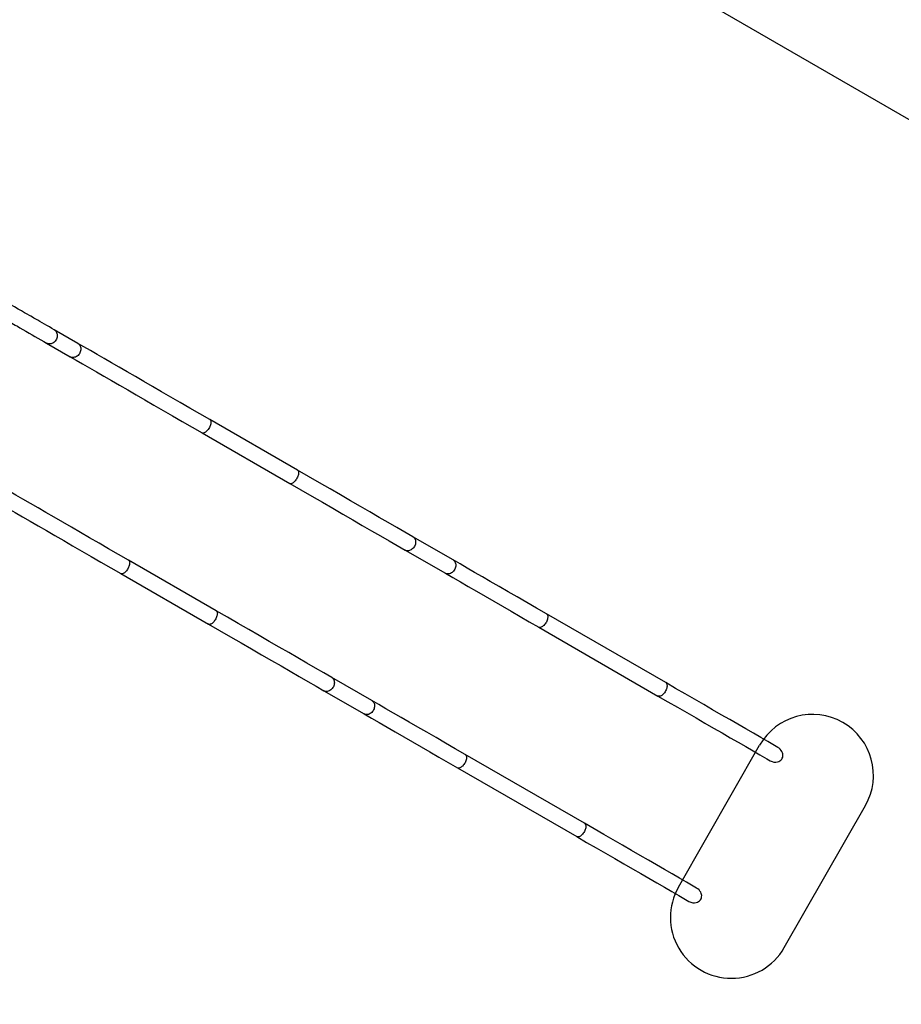
# Model space of a CAD drawing. Extents: x 6553 to 17351, y 5782 to 17285.
# Drawn here: x 12781 to 14951, y 10158 to 12583 of the extents above; entities that cross this region are included whole.
import ezdxf

# ---------------------------------------------------------------- set-up
doc = ezdxf.new("R2010")
doc.units = 0
doc.header["$LTSCALE"] = 50
doc.header["$MEASUREMENT"] = 0
doc.header["$PDSIZE"] = -1
doc.layers.get('Defpoints').update_dxf_attribs({"linetype": 'CONTINUOUS'})
for name, color, linetype in [('NIJHA_0_maatvoering', 4, 'CONTINUOUS'), ('NIJHA_toestel', 7, 'CONTINUOUS'), ('NIJHA_vald_ kg_maatvoering', 4, 'CONTINUOUS'), ('NIJHA_vald_rt_maatvoering', 4, 'CONTINUOUS'), ('NIJHA_valzone', 2, 'CONTINUOUS')]:
    doc.layers.add(name, color=color, linetype=linetype)
doc.dimstyles.get("Standard").update_dxf_attribs({"dimtxt": 0.18, "dimasz": 0.18, "dimexe": 0.18, "dimexo": 0.0625, "dimgap": 0.09, "dimtad": 0, "dimtih": 1, "dimtoh": 1, "dimdec": 4, "dimzin": 0, "dimdsep": 46, "dimtxsty": 'Standard', "dimcen": 0.09, "dimadec": 0, "dimazin": 0, "dimtfac": 1, "dimtdec": 4, "dimtofl": 0, "dimtmove": 0, "dimatfit": 3, "dimfxl": 0, "dimtolj": 1, "dimtzin": 0, "dimarcsym": 0})

# ---------------------------------------------------------------- blocks, each defined once
blk = doc.blocks.new('*D2')
at = {"layer": 'Defpoints', "color": 0, "transparency": 16777216}
for p in [(14232.6, 16351.6), (17334.3, 16351.6), (12982.6, 6851.6)]:
    blk.add_point(p, dxfattribs=at)
at = {"layer": 'NIJHA_vald_rt_maatvoering', "color": 0, "lineweight": -2, "transparency": 16777216}
for p, q in [((14238.8, 16351.6), (17346.8, 16351.6)), ((17334.3, 6951.6), (17334.3, 16251.6)), ((12988.8, 6851.6), (17346.8, 6851.6))]:
    blk.add_line(p, q, dxfattribs=at)
at = {"layer": 'NIJHA_vald_rt_maatvoering', "color": 0, "transparency": 16777216}
for points in [[(17317.6, 16251.6), (17350.9, 16251.6), (17334.3, 16351.6)], [(17317.6, 6951.6), (17350.9, 6951.6), (17334.3, 6851.6)]]:
    blk.add_solid(points, dxfattribs=at)
at = {"layer": 'NIJHA_vald_rt_maatvoering', "transparency": 16777216, "insert": (17278, 11601.6), "char_height": 100, "attachment_point": 5, "rotation": 90}
blk.add_mtext('\\A1;9500', dxfattribs=at)
blk = doc.blocks.new('*D10')
at = {"layer": 'Defpoints', "color": 0, "transparency": 16777216}
for p in [(14416.7, 16351.6), (17031.5, 16351.6), (12922.6, 6851.6)]:
    blk.add_point(p, dxfattribs=at)
at = {"layer": 'NIJHA_vald_ kg_maatvoering', "color": 0, "lineweight": -2, "transparency": 16777216}
for p, q in [((14422.9, 16351.6), (17044, 16351.6)), ((17031.5, 6951.6), (17031.5, 16251.6)), ((12928.8, 6851.6), (17044, 6851.6))]:
    blk.add_line(p, q, dxfattribs=at)
at = {"layer": 'NIJHA_vald_ kg_maatvoering', "color": 0, "transparency": 16777216}
for points in [[(17014.9, 16251.6), (17048.2, 16251.6), (17031.5, 16351.6)], [(17014.9, 6951.6), (17048.2, 6951.6), (17031.5, 6851.6)]]:
    blk.add_solid(points, dxfattribs=at)
at = {"layer": 'NIJHA_vald_ kg_maatvoering', "transparency": 16777216, "insert": (16975.3, 11601.6), "char_height": 100, "attachment_point": 5, "rotation": 90}
blk.add_mtext('\\A1;9500', dxfattribs=at)
blk = doc.blocks.new('*D18')
at = {"layer": 'Defpoints', "color": 0, "transparency": 16777216}
for p in [(14122.6, 16351.6), (16751.3, 16351.6), (12922.6, 6851.6)]:
    blk.add_point(p, dxfattribs=at)
at = {"layer": 'NIJHA_0_maatvoering', "color": 0, "lineweight": -2, "transparency": 16777216}
for p, q in [((14128.8, 16351.6), (16763.8, 16351.6)), ((16751.3, 6951.6), (16751.3, 16251.6)), ((12928.8, 6851.6), (16763.8, 6851.6))]:
    blk.add_line(p, q, dxfattribs=at)
at = {"layer": 'NIJHA_0_maatvoering', "color": 0, "transparency": 16777216}
for points in [[(16734.6, 16251.6), (16767.9, 16251.6), (16751.3, 16351.6)], [(16734.6, 6951.6), (16767.9, 6951.6), (16751.3, 6851.6)]]:
    blk.add_solid(points, dxfattribs=at)
at = {"layer": 'NIJHA_0_maatvoering', "transparency": 16777216, "insert": (16695, 11601.6), "char_height": 100, "attachment_point": 5, "rotation": 90}
blk.add_mtext('\\A1;9500', dxfattribs=at)

msp = doc.modelspace()

# ---------------------------------------------------------------- linework, layer by layer
at = {"layer": 'NIJHA_toestel'}
for p, q in [((12923.6, 11785.5), (12865.7, 11819)), ((12846.7, 11786), (12904.6, 11752.6)), ((13464.4, 11473.3), (13248.6, 11597.9)), ((13229.6, 11565), (13445.4, 11440.4)), ((13847.7, 11252), (13748.7, 11309.1)), ((13729.7, 11276.2), (13828.7, 11219.1)), ((13264.4, 11126.9), (13048.6, 11251.5)), ((13029.6, 11218.6), (13245.4, 11093.9)), ((14371.1, 10949.8), (14077.4, 11119.4)), ((14058.4, 11086.5), (14352.1, 10916.9)), ((13647.7, 10905.6), (13548.7, 10962.7)), ((13529.7, 10929.8), (13628.7, 10872.7)), ((14402.3, 10446), (14602.3, 10796)), ((14171.1, 10603.4), (13877.4, 10773)), ((13858.4, 10740.1), (14152.1, 10570.5)), ((14662.8, 10297.2), (14862.8, 10647.2))]:
    msp.add_line(p, q, dxfattribs=at)
at = {"layer": 'NIJHA_toestel', "elevation": 0}
for points in [[(12865.7, 11819), (12859.8, 11822.4), (12853.7, 11825.9), (12847.7, 11829.4), (12841.7, 11832.8), (12835.9, 11836.1), (12830.4, 11839.3), (12825.2, 11842.3), (12820.3, 11845.2), (12815.8, 11847.7), (12811.8, 11850), (12808.3, 11852.1), (12804.5, 11854.3), (12799.1, 11857.4), (12792.8, 11861.1), (12785.4, 11865.3), (12777, 11870.1), (12767.6, 11875.6), (12758.8, 11880.7), (12749.3, 11886.2), (12739, 11892.1), (12727.9, 11898.5), (12716.1, 11905.3), (12703.5, 11912.6)], [(12684.5, 11879.7), (12695.4, 11873.4), (12705.6, 11867.5), (12715.1, 11862), (12723.8, 11857), (12731.9, 11852.3), (12739.2, 11848.1), (12745.8, 11844.3), (12751.6, 11840.9), (12756.8, 11837.9), (12761.4, 11835.3), (12765.3, 11833.1), (12769.3, 11830.7), (12774.9, 11827.5), (12781.2, 11823.8), (12788.2, 11819.8), (12795.8, 11815.4), (12803.9, 11810.8), (12810.9, 11806.7), (12818.1, 11802.6), (12825.4, 11798.3), (12832.7, 11794.1), (12839.8, 11790), (12846.7, 11786)], [(12865.7, 11819), (12865.7, 11819), (12867.5, 11817.7), (12869.1, 11816.2), (12870.5, 11814.4), (12871.6, 11812.3), (12872.4, 11810.1), (12872.9, 11807.8), (12873.2, 11805.4), (12873, 11802.9), (12872.6, 11800.4), (12871.9, 11797.9), (12870.9, 11795.5), (12869.6, 11793.3), (12868, 11791.2), (12866.3, 11789.3), (12864.3, 11787.7), (12862.2, 11786.4), (12860, 11785.3), (12857.7, 11784.6), (12855.4, 11784.2), (12853.1, 11784.2), (12850.8, 11784.5), (12848.7, 11785.1), (12846.7, 11786), (12846.7, 11786)], [(12923.6, 11785.5), (12925.4, 11784.3), (12927, 11782.7), (12928.4, 11780.9), (12929.5, 11778.9), (12930.3, 11776.7), (12930.9, 11774.4), (12931.1, 11771.9), (12931, 11769.4), (12930.5, 11766.9), (12929.8, 11764.5), (12928.8, 11762.1), (12927.5, 11759.8), (12925.9, 11757.8), (12924.2, 11755.9), (12922.2, 11754.3), (12920.1, 11752.9), (12917.9, 11751.9), (12915.6, 11751.2), (12913.3, 11750.8), (12911, 11750.7), (12908.7, 11751), (12906.6, 11751.7), (12904.6, 11752.6)], [(13248.6, 11597.9), (13223.9, 11612.2), (13199.6, 11626.2), (13175.9, 11639.9), (13152.6, 11653.3), (13130, 11666.4), (13107.9, 11679.1), (13086.4, 11691.5), (13065.5, 11703.6), (13045.3, 11715.3), (13025.7, 11726.6), (13006.8, 11737.5), (12988.7, 11747.9), (12971.3, 11758), (12954.6, 11767.6), (12938.7, 11776.8), (12923.6, 11785.5)], [(12904.6, 11752.6), (12919.7, 11743.9), (12935.6, 11734.7), (12952.3, 11725.1), (12969.7, 11715), (12987.8, 11704.5), (13006.7, 11693.7), (13026.3, 11682.4), (13046.5, 11670.7), (13067.4, 11658.6), (13088.9, 11646.2), (13111, 11633.5), (13133.6, 11620.4), (13156.9, 11607), (13180.6, 11593.2), (13204.9, 11579.2), (13229.6, 11565)], [(13248.6, 11597.9), (13249.6, 11597.1), (13250.3, 11596.1), (13250.9, 11594.7), (13251.3, 11593.1), (13251.4, 11591.4), (13251.3, 11589.4), (13250.9, 11587.2), (13250.4, 11585), (13249.6, 11582.7), (13248.6, 11580.4), (13247.5, 11578.1), (13246.2, 11575.8), (13244.8, 11573.7), (13243.2, 11571.7), (13241.6, 11569.9), (13240, 11568.3), (13238.3, 11566.9), (13236.6, 11565.8), (13235, 11565), (13233.5, 11564.5), (13232.1, 11564.4), (13230.7, 11564.5), (13229.6, 11565)], [(13464.4, 11473.3), (13465.4, 11472.5), (13466.2, 11471.4), (13466.7, 11470.1), (13467.1, 11468.5), (13467.2, 11466.7), (13467.1, 11464.8), (13466.8, 11462.6), (13466.2, 11460.4), (13465.4, 11458.1), (13464.5, 11455.8), (13463.3, 11453.5), (13462, 11451.2), (13460.6, 11449.1), (13459.1, 11447.1), (13457.5, 11445.3), (13455.8, 11443.7), (13454.1, 11442.3), (13452.5, 11441.2), (13450.9, 11440.4), (13449.3, 11439.9), (13447.9, 11439.8), (13446.6, 11439.9), (13445.4, 11440.4)], [(13748.7, 11309.1), (13729.2, 11320.4), (13708.9, 11332.1), (13687.7, 11344.4), (13665.7, 11357), (13643, 11370.2), (13619.5, 11383.8), (13595.2, 11397.7), (13570.3, 11412.1), (13544.8, 11426.9), (13518.6, 11442), (13491.8, 11457.5), (13464.4, 11473.3)], [(13048.6, 11251.5), (13023.9, 11265.7), (12999.6, 11279.7), (12975.9, 11293.5), (12952.6, 11306.9), (12930, 11320), (12907.9, 11332.7), (12886.4, 11345.1), (12865.5, 11357.2), (12845.3, 11368.9), (12825.7, 11380.2), (12806.8, 11391), (12788.7, 11401.5), (12771.3, 11411.6), (12754.6, 11421.2), (12738.7, 11430.4), (12723.6, 11439.1)], [(13445.4, 11440.4), (13472.8, 11424.6), (13499.6, 11409.1), (13525.8, 11394), (13551.3, 11379.2), (13576.2, 11364.8), (13600.5, 11350.8), (13624, 11337.3), (13646.7, 11324.1), (13668.7, 11311.4), (13689.9, 11299.2), (13710.2, 11287.5), (13729.7, 11276.2)], [(12704.6, 11406.2), (12719.7, 11397.5), (12735.6, 11388.3), (12752.3, 11378.7), (12769.7, 11368.6), (12787.8, 11358.1), (12806.7, 11347.2), (12826.3, 11336), (12846.5, 11324.3), (12867.4, 11312.2), (12888.9, 11299.8), (12911, 11287), (12933.6, 11274), (12956.9, 11260.5), (12980.6, 11246.8), (13004.9, 11232.8), (13029.6, 11218.6)], [(13748.7, 11309.1), (13748.7, 11309.1), (13750.4, 11308), (13751.9, 11306.5), (13753.1, 11304.8), (13754.1, 11302.8), (13754.8, 11300.7), (13755.2, 11298.4), (13755.4, 11296), (13755.2, 11293.6), (13754.7, 11291.1), (13753.9, 11288.6), (13752.9, 11286.3), (13751.6, 11284), (13750.1, 11282), (13748.3, 11280.1), (13746.4, 11278.4), (13744.4, 11277), (13742.3, 11275.9), (13740.1, 11275.2), (13737.9, 11274.7), (13735.7, 11274.6), (13733.6, 11274.8), (13731.6, 11275.4), (13729.7, 11276.2), (13729.7, 11276.2)], [(13048.6, 11251.5), (13049.6, 11250.7), (13050.3, 11249.6), (13050.9, 11248.3), (13051.3, 11246.7), (13051.4, 11244.9), (13051.3, 11243), (13050.9, 11240.8), (13050.4, 11238.6), (13049.6, 11236.3), (13048.6, 11234), (13047.5, 11231.7), (13046.2, 11229.4), (13044.8, 11227.3), (13043.2, 11225.3), (13041.6, 11223.5), (13040, 11221.9), (13038.3, 11220.5), (13036.6, 11219.4), (13035, 11218.6), (13033.5, 11218.1), (13032.1, 11218), (13030.7, 11218.1), (13029.6, 11218.6)], [(13847.7, 11252), (13849.4, 11250.8), (13850.8, 11249.4), (13852.1, 11247.6), (13853.1, 11245.7), (13853.8, 11243.6), (13854.2, 11241.3), (13854.3, 11238.9), (13854.1, 11236.4), (13853.7, 11233.9), (13852.9, 11231.5), (13851.9, 11229.1), (13850.6, 11226.9), (13849, 11224.8), (13847.3, 11222.9), (13845.4, 11221.3), (13843.4, 11219.9), (13841.2, 11218.8), (13839.1, 11218), (13836.8, 11217.6), (13834.7, 11217.5), (13832.6, 11217.7), (13830.5, 11218.2), (13828.7, 11219.1)], [(14077.4, 11119.4), (14052.9, 11133.5), (14029, 11147.3), (14005.6, 11160.8), (13982.9, 11173.9), (13960.8, 11186.7), (13939.3, 11199.1), (13919.7, 11210.4), (13900.7, 11221.4), (13882.4, 11232), (13864.7, 11242.2), (13847.7, 11252)], [(13828.7, 11219.1), (13846.7, 11208.7), (13865.5, 11197.8), (13885.1, 11186.5), (13905.4, 11174.8), (13926.4, 11162.7), (13948, 11150.2), (13969, 11138.1), (13990.6, 11125.6), (14012.7, 11112.8), (14035.3, 11099.8), (14058.4, 11086.5)], [(13264.4, 11126.9), (13265.4, 11126.1), (13266.2, 11125), (13266.7, 11123.7), (13267.1, 11122.1), (13267.2, 11120.3), (13267.1, 11118.4), (13266.8, 11116.2), (13266.2, 11114), (13265.4, 11111.7), (13264.5, 11109.4), (13263.3, 11107), (13262, 11104.8), (13260.6, 11102.7), (13259.1, 11100.7), (13257.5, 11098.8), (13255.8, 11097.2), (13254.1, 11095.9), (13252.5, 11094.8), (13250.9, 11094), (13249.3, 11093.5), (13247.9, 11093.3), (13246.6, 11093.5), (13245.4, 11093.9)], [(13548.7, 10962.7), (13529.2, 10974), (13508.9, 10985.7), (13487.7, 10997.9), (13465.7, 11010.6), (13443, 11023.8), (13419.5, 11037.3), (13395.2, 11051.3), (13370.3, 11065.7), (13344.8, 11080.5), (13318.6, 11095.6), (13291.8, 11111.1), (13264.4, 11126.9)], [(14077.4, 11119.4), (14078.5, 11118.5), (14079.4, 11117.4), (14080, 11116), (14080.5, 11114.4), (14080.7, 11112.5), (14080.7, 11110.5), (14080.4, 11108.3), (14079.9, 11106.1), (14079.2, 11103.7), (14078.3, 11101.4), (14077.2, 11099.1), (14075.9, 11096.8), (14074.4, 11094.7), (14072.8, 11092.7), (14071.2, 11090.9), (14069.5, 11089.4), (14067.7, 11088), (14066, 11087), (14064.3, 11086.3), (14062.6, 11085.8), (14061.1, 11085.7), (14059.7, 11085.9), (14058.4, 11086.5)], [(13245.4, 11093.9), (13272.8, 11078.2), (13299.6, 11062.7), (13325.8, 11047.6), (13351.3, 11032.8), (13376.2, 11018.4), (13400.5, 11004.4), (13424, 10990.9), (13446.7, 10977.7), (13468.7, 10965), (13489.9, 10952.8), (13510.2, 10941.1), (13529.7, 10929.8)], [(13548.7, 10962.7), (13548.7, 10962.7), (13550.4, 10961.6), (13551.9, 10960.1), (13553.1, 10958.4), (13554.1, 10956.4), (13554.8, 10954.3), (13555.2, 10952), (13555.4, 10949.6), (13555.2, 10947.1), (13554.7, 10944.7), (13553.9, 10942.2), (13552.9, 10939.9), (13551.6, 10937.6), (13550.1, 10935.5), (13548.3, 10933.7), (13546.4, 10932), (13544.4, 10930.6), (13542.3, 10929.5), (13540.1, 10928.8), (13537.9, 10928.3), (13535.7, 10928.2), (13533.6, 10928.4), (13531.6, 10928.9), (13529.7, 10929.8), (13529.7, 10929.8)], [(14371.1, 10949.8), (14372.2, 10949), (14373.1, 10947.8), (14373.8, 10946.5), (14374.2, 10944.8), (14374.4, 10943), (14374.4, 10940.9), (14374.1, 10938.8), (14373.6, 10936.5), (14372.9, 10934.2), (14372, 10931.8), (14370.9, 10929.5), (14369.6, 10927.3), (14368.1, 10925.1), (14366.5, 10923.1), (14364.9, 10921.4), (14363.2, 10919.8), (14361.4, 10918.5), (14359.7, 10917.4), (14358, 10916.7), (14356.3, 10916.3), (14354.8, 10916.2), (14353.4, 10916.4), (14352.1, 10916.9)], [(14647.3, 10790.3), (14638.7, 10795.3), (14622.2, 10804.8), (14605, 10814.8), (14587, 10825.2), (14568.2, 10836), (14548.8, 10847.2), (14528.8, 10858.8), (14508, 10870.8), (14486.6, 10883.1), (14464.7, 10895.8), (14442.1, 10908.8), (14419, 10922.2), (14395.3, 10935.8), (14371.1, 10949.8)], [(14352.1, 10916.9), (14376.3, 10902.9), (14400, 10889.3), (14423.1, 10875.9), (14445.7, 10862.9), (14467.6, 10850.2), (14489, 10837.8), (14509.8, 10825.9), (14529.8, 10814.3), (14549.2, 10803.1), (14568, 10792.3), (14586, 10781.9), (14603.2, 10771.9), (14619.7, 10762.4), (14628.3, 10757.4)], [(13647.7, 10905.6), (13649.4, 10904.4), (13650.8, 10902.9), (13652.1, 10901.2), (13653.1, 10899.3), (13653.8, 10897.1), (13654.2, 10894.9), (13654.3, 10892.5), (13654.1, 10890), (13653.7, 10887.5), (13652.9, 10885.1), (13651.9, 10882.7), (13650.6, 10880.5), (13649, 10878.4), (13647.3, 10876.5), (13645.4, 10874.9), (13643.4, 10873.5), (13641.2, 10872.4), (13639.1, 10871.6), (13636.8, 10871.2), (13634.7, 10871), (13632.6, 10871.3), (13630.5, 10871.8), (13628.7, 10872.7)], [(13877.4, 10773), (13852.9, 10787.1), (13829, 10800.9), (13805.6, 10814.4), (13782.9, 10827.5), (13760.8, 10840.3), (13739.3, 10852.7), (13719.7, 10864), (13700.7, 10875), (13682.4, 10885.6), (13664.7, 10895.8), (13647.7, 10905.6)], [(13628.7, 10872.7), (13646.7, 10862.3), (13665.5, 10851.4), (13685.1, 10840.1), (13705.4, 10828.4), (13726.4, 10816.3), (13748, 10803.8), (13769, 10791.6), (13790.6, 10779.2), (13812.7, 10766.4), (13835.3, 10753.4), (13858.4, 10740.1)], [(13877.4, 10773), (13878.5, 10772.1), (13879.4, 10771), (13880, 10769.6), (13880.5, 10768), (13880.7, 10766.1), (13880.7, 10764.1), (13880.4, 10761.9), (13879.9, 10759.7), (13879.2, 10757.3), (13878.3, 10755), (13877.2, 10752.7), (13875.9, 10750.4), (13874.4, 10748.3), (13872.8, 10746.3), (13871.2, 10744.5), (13869.5, 10743), (13867.7, 10741.6), (13866, 10740.6), (13864.3, 10739.9), (13862.6, 10739.4), (13861.1, 10739.3), (13859.7, 10739.5), (13858.4, 10740.1)], [(14628.3, 10757.4), (14632.8, 10755.3), (14637.6, 10754.1), (14641.9, 10753.8), (14646.4, 10754.4), (14649.4, 10755.4), (14652.2, 10756.9), (14654.6, 10758.8), (14656.7, 10761.2), (14658.1, 10763.6), (14659.1, 10766.2), (14659.6, 10768.9), (14659.7, 10771.6), (14659.4, 10774.4), (14658.6, 10777.3), (14657.3, 10780.2), (14655.5, 10783), (14653.1, 10785.9), (14650.2, 10788.4), (14647.3, 10790.3)], [(14171.1, 10603.4), (14172.2, 10602.6), (14173.1, 10601.4), (14173.8, 10600), (14174.2, 10598.4), (14174.4, 10596.6), (14174.4, 10594.5), (14174.1, 10592.4), (14173.6, 10590.1), (14172.9, 10587.8), (14172, 10585.4), (14170.9, 10583.1), (14169.6, 10580.8), (14168.1, 10578.7), (14166.5, 10576.7), (14164.9, 10574.9), (14163.2, 10573.4), (14161.4, 10572.1), (14159.7, 10571), (14158, 10570.3), (14156.3, 10569.9), (14154.8, 10569.7), (14153.4, 10570), (14152.1, 10570.5)], [(14447.3, 10443.9), (14438.7, 10448.9), (14422.2, 10458.4), (14405, 10468.4), (14387, 10478.8), (14368.2, 10489.6), (14348.8, 10500.8), (14328.8, 10512.4), (14308, 10524.3), (14286.6, 10536.7), (14264.7, 10549.4), (14242.1, 10562.4), (14219, 10575.8), (14195.3, 10589.4), (14171.1, 10603.4)], [(14152.1, 10570.5), (14176.3, 10556.5), (14200, 10542.9), (14223.1, 10529.5), (14245.7, 10516.5), (14267.6, 10503.8), (14289, 10491.4), (14309.8, 10479.5), (14329.8, 10467.9), (14349.2, 10456.7), (14368, 10445.9), (14386, 10435.5), (14403.2, 10425.5), (14419.7, 10416), (14428.3, 10411)], [(14428.3, 10411), (14432.8, 10408.9), (14437.6, 10407.7), (14441.9, 10407.4), (14446.4, 10408), (14449.4, 10409), (14452.2, 10410.5), (14454.6, 10412.4), (14456.7, 10414.8), (14458.1, 10417.1), (14459.1, 10419.8), (14459.6, 10422.4), (14459.7, 10425.2), (14459.4, 10428), (14458.6, 10430.8), (14457.3, 10433.8), (14455.5, 10436.6), (14453.1, 10439.5), (14450.2, 10442), (14447.3, 10443.9)]]:
    msp.add_lwpolyline(points, dxfattribs=at)
at = {"layer": 'NIJHA_toestel'}
for centre, start, end in [((14732.6, 10721.6), 330.2551, 150.2551), ((14532.6, 10371.6), 150.2551, 330.2551)]:
    msp.add_arc(centre, 150, start, end, dxfattribs=at)
at = {"layer": 'NIJHA_valzone', "elevation": 0}
msp.add_lwpolyline([(10273.7, 9237.2, 0.035695), (10422.6, 9083.6), (10422.6, 7851.6, 0.414214), (11422.6, 6851.6), (11922.6, 6851.6, 0.414214), (12922.6, 7851.6), (12922.6, 9083.6, 0.068343), (13186.9, 9394.5), (13702.2, 9097, 0.414214), (15751.2, 9646.1), (15971.2, 10027.1, 0.414214), (15422.2, 12076.2), (14416.7, 12656.7, 0.118227), (14122.6, 13393), (14122.6, 14851.6, 0.414214), (12622.6, 16351.6), (11002.6, 16351.6, 0.414214), (9502.6, 14851.6), (9502.6, 13431.4, 0.140871), (9128.9, 12691.6), (8293.7, 12209.4, 0.414214), (7744.7, 10160.4), (7844.7, 9987.2, 0.267949), (9143.7, 9237.2)], format="xyb", close=True, dxfattribs=at)

# ---------------------------------------------------------------- dimensions: what is measured, and where the dimension line sits
at = {"layer": 'NIJHA_0_maatvoering'}
dim = msp.add_linear_dim(base=(16751.3, 16351.6), p1=(12922.6, 6851.6), p2=(14122.6, 16351.6), angle=90, dimstyle='Standard', override={"dimscale": 10, "dimtxt": 10, "dimasz": 10, "dimexe": 1.25, "dimexo": 0.625, "dimgap": 0.625, "dimtad": 1, "dimtih": 0, "dimtoh": 0, "dimdec": 0, "dimzin": 8, "dimcen": 2.5, "dimclrt": 256, "dimtofl": 1}, dxfattribs=at)
dim.commit()
dim.dimension.update_dxf_attribs({"geometry": '*D18', "text_midpoint": (16751.3, 11601.6), "dimtype": 160})
at = {"layer": 'NIJHA_vald_ kg_maatvoering'}
dim = msp.add_linear_dim(base=(17031.5, 16351.6), p1=(12922.6, 6851.6), p2=(14416.7, 16351.6), angle=90, dimstyle='Standard', override={"dimscale": 10, "dimtxt": 10, "dimasz": 10, "dimexe": 1.25, "dimexo": 0.625, "dimgap": 0.625, "dimtad": 1, "dimtih": 0, "dimtoh": 0, "dimdec": 0, "dimzin": 8, "dimcen": 2.5, "dimclrt": 256, "dimtofl": 1}, dxfattribs=at)
dim.commit()
dim.dimension.update_dxf_attribs({"geometry": '*D10', "text_midpoint": (17031.5, 11601.6), "dimtype": 160})
at = {"layer": 'NIJHA_vald_rt_maatvoering'}
dim = msp.add_linear_dim(base=(17334.3, 16351.6), p1=(12982.6, 6851.6), p2=(14232.6, 16351.6), angle=90, dimstyle='Standard', override={"dimscale": 10, "dimtxt": 10, "dimasz": 10, "dimexe": 1.25, "dimexo": 0.625, "dimgap": 0.625, "dimtad": 1, "dimtih": 0, "dimtoh": 0, "dimdec": 0, "dimzin": 8, "dimcen": 2.5, "dimclrt": 256, "dimtofl": 1}, dxfattribs=at)
dim.commit()
dim.dimension.update_dxf_attribs({"geometry": '*D2', "text_midpoint": (17334.3, 11601.6), "dimtype": 160})

doc.saveas('drawing.dxf')
